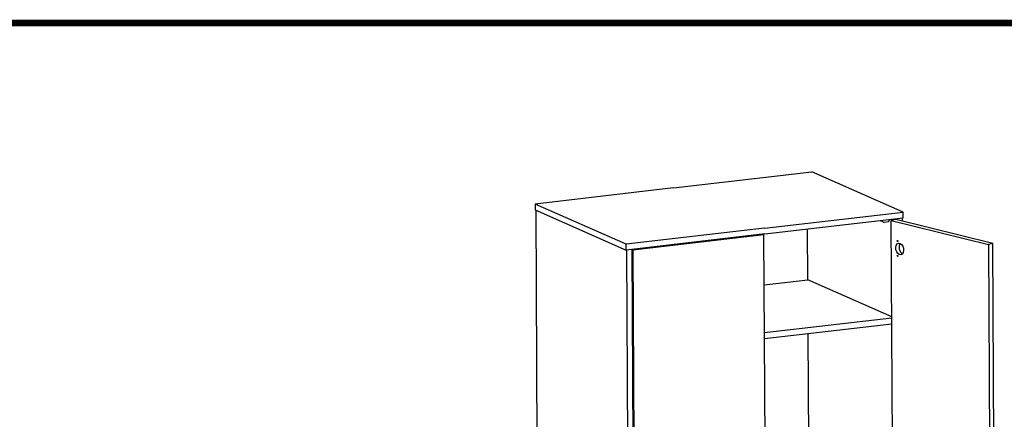
# Model space of a CAD drawing. Units: inches. Extents: x 60868 to 66536, y 44707 to 48725.
# Drawn here: x 62789 to 64970, y 47840 to 48725 of the extents above; entities that cross this region are included whole.
import ezdxf

# ---------------------------------------------------------------- set-up
doc = ezdxf.new("R2010")
doc.units = ezdxf.units.IN
doc.header["$LTSCALE"] = 5
doc.header["$MEASUREMENT"] = 0
doc.layers.add('1', color=7, linetype='Continuous', true_color=0xffffff)
doc.layers.add('Net Thay', color=7, linetype='Continuous', lineweight=25)

msp = doc.modelspace()

# ---------------------------------------------------------------- linework, layer by layer
at = {"layer": '1', "color": 0, "linetype": 'Continuous', "const_width": 15.031}
msp.add_lwpolyline([(60875.175, 44714.97), (60875.175, 48717.738), (66528.717, 48717.738), (66528.717, 44714.97)], close=True, dxfattribs=at)
at = {"layer": 'Net Thay'}
for p, q in [((64236.972, 48352.432), (64543.614, 48387.974)), ((64745.649, 48299.148), (64543.614, 48387.974)), ((64236.972, 48352.432), (63930.33, 48316.89)), ((63930.33, 48316.89), (63930.4, 48303.727)), ((64132.365, 48228.063), (63930.33, 48316.89)), ((63930.4, 48303.727), (64132.435, 48214.9)), ((63931.746, 48303.135), (63938.749, 46979.558)), ((64439.007, 48263.605), (64745.649, 48299.148)), ((64745.719, 48285.985), (64745.649, 48299.148)), ((64439.077, 48250.443), (64745.719, 48285.985)), ((64695.163, 48280.125), (64701.685, 48277.258)), ((64703.626, 48276.965), (64713.691, 48278.132)), ((64714.928, 48282.416), (64714.935, 48281.12)), ((64729.628, 48282.297), (64719.522, 48280.258)), ((64724.676, 47306.211), (64719.522, 48280.258)), ((64719.522, 48280.258), (64934.604, 48227.424)), ((64944.709, 48229.463), (64729.628, 48282.297)), ((64731.645, 48281.801), (64731.631, 48284.352)), ((64743.709, 48285.752), (64743.746, 48278.829)), ((64439.007, 48263.605), (64132.365, 48228.063)), ((64439.077, 48250.443), (64132.435, 48214.9)), ((64437.412, 48248.427), (64434.131, 48249.869)), ((64534.795, 48148.747), (64534.198, 48261.468)), ((64132.435, 48214.9), (64132.365, 48228.063)), ((64437.412, 48248.427), (64147.209, 48214.79)), ((64442.566, 47274.379), (64437.412, 48248.427)), ((64944.709, 48229.463), (64934.604, 48227.424)), ((64949.863, 47255.415), (64944.709, 48229.463)), ((64133.109, 48214.978), (64140.114, 46891.026)), ((64152.192, 46892.425), (64145.187, 48216.378)), ((64147.209, 48214.79), (64145.19, 48215.677)), ((64147.209, 48214.79), (64152.363, 47240.742)), ((64934.604, 48227.424), (64939.758, 47253.377)), ((64437.999, 48137.527), (64534.795, 48148.747)), ((64720.651, 48067.033), (64534.795, 48148.747)), ((64438.557, 48032.049), (64720.663, 48064.747)), ((64438.627, 48018.886), (64720.732, 48051.584)), ((64536.843, 47761.723), (64535.423, 48030.105))]:
    msp.add_line(p, q, dxfattribs=at)
msp.add_arc((64703.195, 48280.69), 3.75, 246.266816, 276.611548, dxfattribs=at)
for centre, major_axis, ratio, start_param, end_param in [((64713.259, 48281.857), (0.432, -3.725), 0.43456174, 0, 1.32168765), ((64745.53, 48218.709), (-2.595, 12.866), 0.64566242, 0.45480532, 2.68678733)]:
    msp.add_ellipse(centre, major_axis=major_axis, ratio=ratio, start_param=start_param, end_param=end_param, dxfattribs=at)
for centre, major_axis in [((64738.232, 48217.237), (2.595, -12.866)), ((64733.421, 48234.851), (0.222, -1.103)), ((64733.595, 48201.944), (0.222, -1.103))]:
    msp.add_ellipse(centre, major_axis=major_axis, ratio=0.64566242, dxfattribs=at)

doc.saveas('drawing.dxf')
